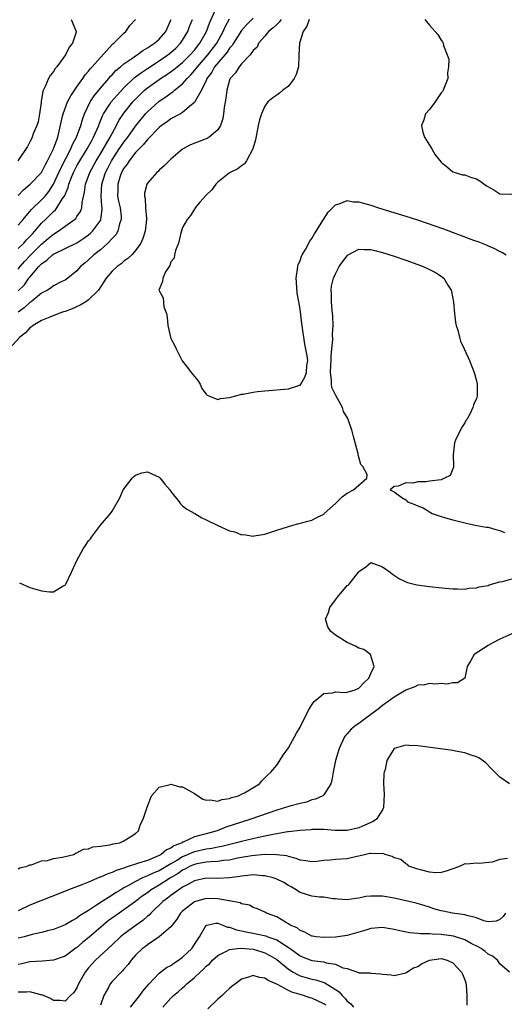
# Model space of a CAD drawing. Units: inches. Extents: x 2604000 to 2607000, y 1479000 to 1482000.
# Drawn here: x 2604343 to 2604426, y 1479620 to 1479787 of the extents above; entities that cross this region are included whole.
import ezdxf

# ---------------------------------------------------------------- set-up
doc = ezdxf.new("R2010")
doc.units = ezdxf.units.IN
doc.header["$MEASUREMENT"] = 0
doc.layers.add('LD26041479_2ft', color=214, linetype='Continuous')

msp = doc.modelspace()

# ---------------------------------------------------------------- linework, layer by layer
at = {"layer": 'LD26041479_2ft'}
for points, elevation in [([(2604343, 1479744.57), (2604343.34, 1479745), (2604344.11, 1479745.89), (2604345.16, 1479747), (2604347, 1479748.82), (2604348.19, 1479749.81), (2604349, 1479750.52), (2604349.81, 1479751), (2604351, 1479751.88), (2604352.59, 1479753), (2604352.81, 1479753.19), (2604353, 1479753.5), (2604353.62, 1479754.38), (2604353.85, 1479755), (2604353.89, 1479755.89), (2604354.32, 1479757.68), (2604354.47, 1479759), (2604355.19, 1479761), (2604356.27, 1479763), (2604357, 1479764.18), (2604358.68, 1479767), (2604359, 1479767.65), (2604359.74, 1479769), (2604360.16, 1479769.84), (2604361, 1479771.1), (2604362.54, 1479773), (2604362.75, 1479773.25), (2604363.74, 1479774.26), (2604364.52, 1479775), (2604365, 1479775.4), (2604367, 1479776.84), (2604367.23, 1479777), (2604368.33, 1479777.67), (2604369.5, 1479778.5), (2604370.08, 1479779), (2604371, 1479779.73), (2604372.27, 1479781), (2604373, 1479781.83), (2604373.95, 1479783), (2604375.06, 1479785), (2604375.58, 1479786.42), (2604376.47, 1479788.47)], 8496), ([(2604387.75, 1479787), (2604387.42, 1479786.58), (2604387, 1479786.2), (2604386.4, 1479785.6), (2604385.62, 1479785), (2604385, 1479784.22), (2604383.91, 1479783), (2604383.7, 1479782.3), (2604383, 1479781.73), (2604382.49, 1479781), (2604381, 1479779.46), (2604380.62, 1479779), (2604380.02, 1479777.98), (2604379.11, 1479777), (2604379, 1479776.72), (2604378.52, 1479775), (2604378.33, 1479773.67), (2604378.06, 1479772.06), (2604377.95, 1479771), (2604377.83, 1479770.17), (2604377.43, 1479769), (2604377, 1479768.27), (2604375.5, 1479767), (2604375.19, 1479766.81), (2604374.55, 1479766.55), (2604372.31, 1479765.69), (2604371, 1479764.99), (2604369, 1479763.27), (2604368.71, 1479763), (2604367.87, 1479762.13), (2604367, 1479761.39), (2604366.82, 1479761.18), (2604366.59, 1479761), (2604365, 1479759.17), (2604364.89, 1479759), (2604364.49, 1479757.51), (2604364.48, 1479757), (2604364.6, 1479756.6), (2604364.68, 1479755), (2604364.82, 1479753.18), (2604364.84, 1479753), (2604364.62, 1479751), (2604364.23, 1479749.77), (2604363.88, 1479749), (2604363, 1479747.71), (2604362.37, 1479747), (2604361.65, 1479746.35), (2604361, 1479745.9), (2604360.51, 1479745.49), (2604359.86, 1479745), (2604359, 1479744.22), (2604358, 1479743), (2604356.69, 1479741), (2604355, 1479739.34), (2604354.5, 1479739), (2604353.58, 1479738.42), (2604352.17, 1479737.83), (2604351, 1479737.37), (2604350.72, 1479737.28), (2604349.95, 1479737), (2604348.39, 1479736.39), (2604347, 1479735.81), (2604345.58, 1479735), (2604345.27, 1479734.73), (2604345, 1479734.57), (2604344.25, 1479733.75), (2604343.29, 1479733), (2604341.48, 1479731)], 8490), ([(2604352.02, 1479787), (2604352.75, 1479785.25), (2604352.88, 1479785), (2604352.86, 1479784.86), (2604352.27, 1479783), (2604351.7, 1479782.3), (2604351.05, 1479781), (2604349.57, 1479779), (2604349.31, 1479778.69), (2604349, 1479778.17), (2604348.47, 1479777.53), (2604348.18, 1479777), (2604347.62, 1479775.62), (2604347.19, 1479774.81), (2604346.91, 1479773.09), (2604346.9, 1479772.9), (2604346.65, 1479771), (2604346.39, 1479769.61), (2604346.19, 1479769), (2604345.57, 1479767.57), (2604345.38, 1479767), (2604345.26, 1479766.74), (2604345, 1479766.22), (2604344.57, 1479765.43), (2604342.96, 1479763)], 8504), ([(2604383, 1479787.28), (2604381.88, 1479786.12), (2604381, 1479785.14), (2604379.65, 1479783), (2604379.42, 1479782.58), (2604379, 1479782.14), (2604378.55, 1479781.45), (2604376.44, 1479779), (2604375.94, 1479778.06), (2604375.14, 1479777), (2604375, 1479776.67), (2604374.18, 1479775), (2604373.12, 1479773.12), (2604373.07, 1479773), (2604373, 1479772.9), (2604372.52, 1479772.52), (2604371, 1479771.23), (2604370.63, 1479771), (2604369, 1479770.12), (2604368.36, 1479769.64), (2604367.42, 1479769), (2604367, 1479768.67), (2604365, 1479766.61), (2604364.3, 1479765.7), (2604363.57, 1479765), (2604363, 1479764.4), (2604361.89, 1479763), (2604361.56, 1479762.44), (2604361, 1479761.76), (2604360.59, 1479761), (2604360.37, 1479760.37), (2604359.95, 1479759), (2604359.96, 1479758.04), (2604359.92, 1479757), (2604360.1, 1479756.1), (2604360.34, 1479755), (2604360.51, 1479753.49), (2604360.53, 1479753), (2604360.25, 1479752.25), (2604359.95, 1479751), (2604359.62, 1479750.38), (2604359, 1479749.77), (2604358.29, 1479749), (2604357, 1479747.87), (2604355.91, 1479747), (2604355, 1479746.13), (2604354.39, 1479745.61), (2604353.59, 1479745), (2604353, 1479744.25), (2604351.43, 1479743), (2604351, 1479742.7), (2604350.45, 1479742.45), (2604349, 1479741.72), (2604348.63, 1479741.37), (2604348.01, 1479741), (2604347, 1479740.47), (2604345.2, 1479739), (2604345, 1479738.87), (2604344.01, 1479737.99), (2604343, 1479737.25)], 8492), ([(2604343, 1479740.87), (2604344.08, 1479741.92), (2604344.84, 1479743), (2604345, 1479743.2), (2604346.53, 1479745), (2604346.77, 1479745.23), (2604347, 1479745.49), (2604347.91, 1479746.09), (2604348.86, 1479747), (2604349, 1479747.11), (2604353, 1479749.06), (2604354.18, 1479749.82), (2604355, 1479750.4), (2604355.33, 1479750.67), (2604355.67, 1479751), (2604357, 1479752.83), (2604357.09, 1479753), (2604357.31, 1479754.69), (2604357.3, 1479755), (2604357.26, 1479755.26), (2604357.12, 1479757), (2604357.25, 1479759), (2604357.88, 1479761), (2604358.25, 1479761.75), (2604358.89, 1479763), (2604359, 1479763.18), (2604360.22, 1479765), (2604360.52, 1479765.48), (2604361, 1479766.17), (2604361.66, 1479767), (2604363, 1479768.91), (2604363.92, 1479770.08), (2604364.69, 1479771), (2604365, 1479771.35), (2604367, 1479773.11), (2604368.14, 1479773.86), (2604369, 1479774.5), (2604369.3, 1479774.7), (2604369.63, 1479775), (2604371, 1479776.09), (2604371.79, 1479777), (2604372.4, 1479777.6), (2604373.31, 1479778.69), (2604373.51, 1479779), (2604375.27, 1479781), (2604376.84, 1479783), (2604377.9, 1479785), (2604378.22, 1479785.78), (2604379, 1479787.14)], 8494), ([(2604343, 1479752.03), (2604343.83, 1479753), (2604344.35, 1479753.65), (2604345, 1479754.36), (2604345.28, 1479754.72), (2604347, 1479756.35), (2604347.58, 1479757), (2604348.22, 1479757.78), (2604349.03, 1479759), (2604349.94, 1479761), (2604350.26, 1479761.74), (2604351.95, 1479765), (2604352.25, 1479765.75), (2604352.95, 1479767), (2604353.69, 1479769), (2604353.96, 1479770.04), (2604354.32, 1479771), (2604355.28, 1479773), (2604355.94, 1479774.06), (2604357, 1479775.34), (2604358.43, 1479777), (2604358.68, 1479777.32), (2604359, 1479777.63), (2604359.65, 1479778.35), (2604360.44, 1479779), (2604361, 1479779.49), (2604362.51, 1479780.51), (2604363, 1479780.86), (2604363.23, 1479781), (2604364.24, 1479781.76), (2604365, 1479782.18), (2604366.21, 1479783), (2604367, 1479783.69), (2604368.14, 1479785), (2604369, 1479786.91), (2604369.05, 1479787.05)], 8500), ([(2604343, 1479757.09), (2604343.92, 1479758.08), (2604345.05, 1479759), (2604346.98, 1479761), (2604347.63, 1479762.37), (2604348.01, 1479763), (2604349.03, 1479765.03), (2604349.74, 1479767), (2604350.01, 1479768.01), (2604350.56, 1479770.56), (2604350.64, 1479771), (2604351.41, 1479773), (2604351.95, 1479774.05), (2604353, 1479775.56), (2604354.03, 1479777), (2604354.41, 1479777.59), (2604355, 1479778.25), (2604355.31, 1479778.69), (2604355.61, 1479779), (2604357, 1479780.58), (2604359.13, 1479782.87), (2604359.3, 1479783), (2604361, 1479784.73), (2604361.35, 1479785), (2604361.99, 1479786.01), (2604362.98, 1479787)], 8502), ([(2604343, 1479748.06), (2604343.94, 1479749), (2604344.43, 1479749.57), (2604345, 1479750.11), (2604345.42, 1479750.58), (2604345.83, 1479751), (2604347, 1479752.37), (2604347.65, 1479753), (2604349, 1479754.39), (2604349.34, 1479754.66), (2604349.6, 1479755), (2604350.56, 1479756.56), (2604350.87, 1479757), (2604351.54, 1479758.46), (2604351.64, 1479759), (2604352.03, 1479760.03), (2604352.43, 1479761), (2604353, 1479762.12), (2604353.5, 1479763), (2604354.72, 1479765), (2604355.53, 1479766.47), (2604355.85, 1479767), (2604356.73, 1479769), (2604356.79, 1479769.21), (2604357.36, 1479770.64), (2604357.55, 1479771), (2604358.6, 1479772.6), (2604358.84, 1479773), (2604359.83, 1479774.17), (2604361, 1479775.42), (2604362.83, 1479777.17), (2604363, 1479777.28), (2604363.97, 1479778.03), (2604365, 1479778.67), (2604367, 1479779.98), (2604368.5, 1479781), (2604369, 1479781.4), (2604369.83, 1479782.17), (2604370.66, 1479783), (2604371, 1479783.5), (2604371.88, 1479785), (2604372.18, 1479785.82), (2604372.69, 1479787)], 8498), ([(2604392.52, 1479787), (2604392.13, 1479785.87), (2604391.53, 1479785), (2604390.86, 1479783), (2604390.8, 1479781), (2604390.69, 1479779), (2604390.34, 1479777.66), (2604389.99, 1479777), (2604389, 1479775.71), (2604388.06, 1479775), (2604387.5, 1479774.5), (2604387, 1479774.14), (2604386.32, 1479773.68), (2604385.52, 1479773), (2604385, 1479772.26), (2604384.4, 1479771), (2604384.06, 1479769.94), (2604383.87, 1479769), (2604383.42, 1479766.58), (2604382.97, 1479765), (2604381.86, 1479763), (2604381.53, 1479762.47), (2604381, 1479762.16), (2604380.37, 1479761.63), (2604379.11, 1479761), (2604379, 1479760.92), (2604377, 1479759.33), (2604376.65, 1479759), (2604375.94, 1479758.06), (2604375, 1479757.16), (2604373.94, 1479755.94), (2604373.15, 1479755), (2604373.1, 1479754.9), (2604373, 1479754.79), (2604372.31, 1479753.69), (2604371.74, 1479753), (2604371, 1479751.62), (2604370.67, 1479750.67), (2604370.3, 1479749), (2604369.76, 1479747.76), (2604369.62, 1479747), (2604369.55, 1479746.45), (2604369, 1479745.8), (2604368.83, 1479745.17), (2604368.69, 1479745), (2604368.08, 1479744.08), (2604367.62, 1479743), (2604367.56, 1479742.44), (2604366.96, 1479741), (2604367.67, 1479739.67), (2604367.82, 1479738.18), (2604368.23, 1479737), (2604368.38, 1479736.38), (2604368.46, 1479735), (2604368.92, 1479733), (2604369, 1479732.78), (2604369.63, 1479731.63), (2604369.88, 1479731), (2604370.94, 1479728.94), (2604371.83, 1479727.83), (2604372.45, 1479727), (2604373, 1479726.28), (2604373.6, 1479725.6), (2604373.96, 1479725), (2604374.28, 1479724.28), (2604375, 1479723.29), (2604375.15, 1479723.15), (2604375.46, 1479723), (2604377, 1479722.39), (2604377.44, 1479722.56), (2604379, 1479722.73), (2604379.2, 1479722.8), (2604380.05, 1479723), (2604381, 1479723.27), (2604381.31, 1479723.31), (2604383, 1479723.66), (2604383.73, 1479723.73), (2604385, 1479723.88), (2604389, 1479724.23), (2604390.76, 1479724.76), (2604391, 1479724.81), (2604391.13, 1479725), (2604391.82, 1479726.18), (2604392.07, 1479727), (2604392.15, 1479728.15), (2604392.29, 1479729), (2604392.21, 1479729.79), (2604391.8, 1479731.8), (2604391.31, 1479735.31), (2604391, 1479737.73), (2604390.75, 1479739), (2604390.49, 1479740.49), (2604390.36, 1479742.36), (2604390.33, 1479743), (2604390.56, 1479744.56), (2604390.59, 1479745), (2604390.67, 1479745.33), (2604391, 1479746), (2604391.24, 1479746.76), (2604391.36, 1479747), (2604391.9, 1479747.9), (2604392.67, 1479749.33), (2604393, 1479749.75), (2604393.45, 1479750.55), (2604394.97, 1479753.03), (2604395.76, 1479754.24), (2604397, 1479755.49), (2604397.66, 1479755.66), (2604399, 1479756.22), (2604400.04, 1479756.04), (2604401, 1479755.99), (2604401.76, 1479755.76), (2604403, 1479755.42), (2604404.31, 1479755), (2604409, 1479753.55), (2604410.94, 1479752.94), (2604412.44, 1479752.44), (2604415.4, 1479751.4), (2604420.48, 1479749.52), (2604421.25, 1479749.25), (2604422.68, 1479748.68), (2604423, 1479748.52), (2604424.1, 1479748.1), (2604425, 1479747.57), (2604425.42, 1479747.42), (2604426.04, 1479747)], 8488), ([(2604412.24, 1479787), (2604413, 1479786.06), (2604414.45, 1479784.45), (2604415, 1479783.49), (2604415.22, 1479783.22), (2604415.33, 1479783), (2604415.38, 1479782.62), (2604416, 1479781), (2604416.3, 1479780.3), (2604416.25, 1479779), (2604416.06, 1479777.94), (2604416.11, 1479777), (2604415.32, 1479775), (2604415.22, 1479774.78), (2604415, 1479774.58), (2604413.98, 1479773), (2604413, 1479771.73), (2604412.35, 1479771), (2604412.03, 1479769.97), (2604411.65, 1479769), (2604411.88, 1479767.88), (2604412.18, 1479767), (2604413, 1479765.64), (2604413.42, 1479765), (2604414, 1479764), (2604415, 1479762.77), (2604416.13, 1479761.87), (2604417, 1479761.13), (2604417.36, 1479761), (2604418.63, 1479760.63), (2604419, 1479760.59), (2604420.15, 1479760.15), (2604421, 1479759.93), (2604421.58, 1479759.58), (2604422.73, 1479758.73), (2604423.97, 1479758.03), (2604425, 1479757.4), (2604427, 1479757.29)], 8486), ([(2604343.21, 1479691.21), (2604345, 1479690.41), (2604345.8, 1479690.2), (2604347, 1479689.82), (2604348.32, 1479689.68), (2604349, 1479689.67), (2604350.67, 1479690.67), (2604351, 1479690.83), (2604351.08, 1479690.92), (2604351.12, 1479691), (2604352.1, 1479693), (2604352.36, 1479693.64), (2604353, 1479695), (2604354.08, 1479697), (2604354.44, 1479697.56), (2604355, 1479698.35), (2604355.29, 1479698.71), (2604355.49, 1479699), (2604357, 1479701.01), (2604358.74, 1479703), (2604359, 1479703.38), (2604360.32, 1479705.68), (2604360.88, 1479707), (2604362.42, 1479709), (2604362.69, 1479709.31), (2604363, 1479709.5), (2604364.07, 1479709.93), (2604365, 1479710.11), (2604365.74, 1479709.74), (2604367, 1479709.18), (2604367.18, 1479709), (2604367.99, 1479707.99), (2604368.83, 1479707), (2604369, 1479706.72), (2604370.43, 1479705), (2604370.62, 1479704.62), (2604371, 1479704.29), (2604371.73, 1479703.73), (2604373.06, 1479703), (2604374.26, 1479702.26), (2604375, 1479701.93), (2604376.96, 1479700.96), (2604379, 1479700.07), (2604379.86, 1479699.86), (2604381, 1479699.39), (2604381.4, 1479699.4), (2604383, 1479699.15), (2604383.19, 1479699.19), (2604385, 1479699.5), (2604387, 1479700.16), (2604389.73, 1479701), (2604392.3, 1479701.7), (2604393, 1479701.88), (2604393.73, 1479702.27), (2604395, 1479702.88), (2604395.1, 1479703), (2604397, 1479704.72), (2604398.15, 1479705.85), (2604399, 1479706.43), (2604400.07, 1479707), (2604401, 1479707.84), (2604402.37, 1479709), (2604402.39, 1479709.61), (2604401.67, 1479711), (2604401.34, 1479711.34), (2604401, 1479712.57), (2604400.89, 1479712.89), (2604400.9, 1479713), (2604400.88, 1479713.12), (2604400.07, 1479716.07), (2604399.87, 1479717), (2604399.19, 1479719), (2604399.13, 1479719.13), (2604398.37, 1479720.37), (2604398.18, 1479721), (2604397.05, 1479723.05), (2604396.41, 1479724.41), (2604396.32, 1479725), (2604396.31, 1479725.69), (2604396.15, 1479727), (2604396.24, 1479728.24), (2604396.27, 1479729), (2604396.26, 1479729.74), (2604396.4, 1479731), (2604396.54, 1479732.54), (2604396.49, 1479733.51), (2604396.6, 1479735), (2604396.56, 1479736.56), (2604396.45, 1479737.55), (2604396.33, 1479739), (2604396.34, 1479740.34), (2604396.28, 1479741), (2604396.35, 1479741.65), (2604396.66, 1479743), (2604397, 1479743.79), (2604397.65, 1479745), (2604398.18, 1479745.82), (2604399, 1479746.85), (2604399.08, 1479746.92), (2604401, 1479747.97), (2604401.88, 1479747.88), (2604403, 1479747.91), (2604403.71, 1479747.71), (2604405, 1479747.39), (2604407, 1479746.76), (2604409, 1479746.09), (2604411, 1479745.36), (2604411.92, 1479745), (2604412.68, 1479744.68), (2604413, 1479744.5), (2604414.01, 1479744.01), (2604415, 1479743.34), (2604415.22, 1479743.22), (2604415.47, 1479743), (2604416.15, 1479741.85), (2604416.71, 1479741), (2604416.77, 1479740.77), (2604417.07, 1479738.93), (2604417.26, 1479737), (2604417.46, 1479735.46), (2604417.56, 1479735), (2604417.81, 1479734.19), (2604418.09, 1479733), (2604418.31, 1479732.31), (2604418.89, 1479731), (2604419.82, 1479729), (2604420.62, 1479727), (2604421, 1479725.58), (2604421.12, 1479725), (2604421.12, 1479723), (2604421, 1479722.58), (2604420.52, 1479721.48), (2604420.41, 1479721), (2604419.9, 1479719.9), (2604419.37, 1479719), (2604419.2, 1479718.8), (2604419, 1479718.43), (2604418.43, 1479717.57), (2604417.46, 1479715.46), (2604417.24, 1479715), (2604417.02, 1479713), (2604417.07, 1479711.07), (2604417.1, 1479710.9), (2604416.55, 1479709.45), (2604415.58, 1479709), (2604415, 1479708.75), (2604413, 1479708.5), (2604412.4, 1479708.4), (2604411, 1479708.38), (2604410.18, 1479708.18), (2604409, 1479708.2), (2604407.65, 1479707.65), (2604407, 1479707.58), (2604406.29, 1479707), (2604407, 1479706.66), (2604408.28, 1479705.72), (2604409, 1479705.3), (2604409.28, 1479705), (2604410.54, 1479704.54), (2604411, 1479704.29), (2604411.94, 1479703.94), (2604413, 1479703.26), (2604413.19, 1479703.19), (2604413.46, 1479703), (2604415, 1479702.5), (2604415.72, 1479702.28), (2604417, 1479701.92), (2604419, 1479701.41), (2604420.79, 1479701), (2604422.68, 1479700.68), (2604423, 1479700.65), (2604424.29, 1479700.29), (2604425, 1479700.12), (2604425.78, 1479699.78)], 8490), ([(2604343, 1479642.55), (2604343.28, 1479642.72), (2604344.55, 1479643), (2604345, 1479643.22), (2604345.25, 1479643.25), (2604347, 1479643.89), (2604347.99, 1479643.99), (2604349, 1479644.29), (2604350.53, 1479644.53), (2604351, 1479644.68), (2604352.45, 1479645), (2604352.78, 1479645.22), (2604353, 1479645.25), (2604354.1, 1479645.9), (2604355, 1479645.98), (2604355.7, 1479646.3), (2604357, 1479646.41), (2604358.63, 1479646.63), (2604359, 1479646.75), (2604359.18, 1479646.82), (2604360.33, 1479647), (2604361, 1479647.32), (2604361.75, 1479647.75), (2604363, 1479648.59), (2604363.47, 1479649), (2604363.83, 1479650.17), (2604364.29, 1479651), (2604364.98, 1479653.02), (2604365.71, 1479655), (2604367, 1479656.44), (2604368.88, 1479656.88), (2604369, 1479656.94), (2604370.52, 1479656.52), (2604371, 1479656.48), (2604373, 1479655.38), (2604374.43, 1479654.43), (2604375, 1479654.25), (2604375.7, 1479654.3), (2604377, 1479654.08), (2604377.65, 1479654.35), (2604379, 1479654.53), (2604379.32, 1479654.68), (2604380.5, 1479655), (2604381, 1479655.23), (2604381.51, 1479655.51), (2604384.05, 1479657), (2604384.45, 1479657.55), (2604385, 1479658.02), (2604385.48, 1479658.53), (2604386.03, 1479659), (2604387, 1479660.21), (2604388.1, 1479661.9), (2604389, 1479663.11), (2604390.36, 1479665.64), (2604391, 1479666.68), (2604392.44, 1479669.56), (2604393, 1479670.44), (2604393.21, 1479670.79), (2604393.4, 1479671), (2604395, 1479672.39), (2604396.49, 1479672.49), (2604397, 1479672.65), (2604398.54, 1479672.54), (2604399, 1479672.58), (2604400.37, 1479673), (2604401, 1479673.29), (2604401.81, 1479674.19), (2604402.67, 1479675), (2604403, 1479675.8), (2604403.6, 1479677), (2604402.98, 1479679), (2604401.85, 1479679.85), (2604401, 1479680.09), (2604400.42, 1479680.42), (2604399, 1479681.04), (2604397, 1479682.3), (2604396.16, 1479683), (2604395.73, 1479683.73), (2604395.33, 1479685), (2604395.83, 1479686.17), (2604396.03, 1479687), (2604397, 1479688.34), (2604397.51, 1479689), (2604398.21, 1479689.79), (2604399, 1479690.73), (2604399.17, 1479690.83), (2604399.33, 1479691), (2604400.94, 1479693), (2604401, 1479693.12), (2604402.12, 1479693.88), (2604403, 1479694.65), (2604405, 1479693.91), (2604406.34, 1479693), (2604406.7, 1479692.7), (2604407.89, 1479691.89), (2604409.27, 1479691.27), (2604410.87, 1479690.87), (2604413, 1479690.57), (2604415.7, 1479690.3), (2604417, 1479690.2), (2604417.8, 1479690.2), (2604419, 1479690.15), (2604419.71, 1479690.29), (2604421, 1479690.33), (2604421.48, 1479690.52), (2604423, 1479690.76), (2604423.16, 1479690.84), (2604425, 1479691.37), (2604425.45, 1479691.45), (2604427, 1479691.89)], 8492), ([(2604427, 1479682.51), (2604425, 1479681.6), (2604423.77, 1479681), (2604423, 1479680.54), (2604420.64, 1479679), (2604420.03, 1479677.97), (2604419.43, 1479677), (2604419, 1479675), (2604417.78, 1479674.22), (2604417, 1479674.2), (2604416.01, 1479673.99), (2604415, 1479674.06), (2604414.02, 1479673.98), (2604413, 1479674.07), (2604412.14, 1479673.86), (2604411, 1479673.81), (2604410.5, 1479673.5), (2604409, 1479672.96), (2604407, 1479671.74), (2604405.96, 1479671), (2604405, 1479670.36), (2604404.26, 1479669.74), (2604403.25, 1479669), (2604403, 1479668.79), (2604401, 1479667.28), (2604400.52, 1479667), (2604399.7, 1479666.3), (2604399, 1479665.52), (2604398.74, 1479665.26), (2604398.56, 1479665), (2604397.61, 1479663), (2604397, 1479661), (2604396.61, 1479659), (2604396.39, 1479657.61), (2604396.23, 1479657), (2604395, 1479655.16), (2604394.86, 1479655), (2604393.61, 1479654.39), (2604393, 1479654.28), (2604392.08, 1479653.92), (2604391, 1479653.69), (2604389.22, 1479653.22), (2604388.52, 1479653), (2604387, 1479652.56), (2604382.61, 1479651), (2604381, 1479650.52), (2604378.37, 1479649.63), (2604376.85, 1479649), (2604375, 1479648.52), (2604374.31, 1479648.31), (2604373, 1479648.01), (2604371.1, 1479647.1), (2604371, 1479647.07), (2604370.89, 1479647), (2604369.52, 1479646.48), (2604369, 1479646.07), (2604368.24, 1479645.76), (2604367.37, 1479645), (2604367, 1479644.8), (2604366.63, 1479644.63), (2604365, 1479644), (2604363.5, 1479643.5), (2604363, 1479643.36), (2604361.91, 1479643), (2604361.21, 1479642.79), (2604361, 1479642.69), (2604359.71, 1479642.29), (2604359, 1479641.94), (2604358.27, 1479641.73), (2604357, 1479641.14), (2604356.89, 1479641.11), (2604355, 1479640.31), (2604353.84, 1479639.84), (2604351.58, 1479639), (2604350.6, 1479638.6), (2604346.87, 1479637.13), (2604345, 1479636.37), (2604343, 1479635.43)], 8494), ([(2604426.63, 1479657), (2604425, 1479658.15), (2604423.59, 1479659.59), (2604422.58, 1479660.58), (2604421.43, 1479661.43), (2604421, 1479661.63), (2604420.11, 1479661.89), (2604419, 1479662.3), (2604417.43, 1479662.57), (2604417, 1479662.66), (2604413.2, 1479663.19), (2604411, 1479663.48), (2604409.55, 1479663.55), (2604409, 1479663.6), (2604407, 1479663), (2604405.74, 1479661), (2604405.44, 1479659.44), (2604405.29, 1479659), (2604405.24, 1479658.76), (2604405.2, 1479657), (2604405.27, 1479655.27), (2604405.19, 1479653), (2604405, 1479652.58), (2604403.99, 1479651), (2604403.42, 1479650.58), (2604402.02, 1479649.98), (2604401, 1479649.55), (2604399, 1479649.06), (2604396.92, 1479649.08), (2604395, 1479649.22), (2604393, 1479649.22), (2604392.81, 1479649.2), (2604391, 1479649.09), (2604389, 1479648.84), (2604388.83, 1479648.83), (2604387, 1479648.48), (2604386.4, 1479648.4), (2604385, 1479648.09), (2604383.88, 1479647.88), (2604381, 1479647.23), (2604380.19, 1479647), (2604377.64, 1479646.36), (2604377, 1479646.25), (2604375.97, 1479646.03), (2604375, 1479645.92), (2604373, 1479645.46), (2604372.65, 1479645.35), (2604371.92, 1479645), (2604371, 1479644.61), (2604370, 1479644), (2604369, 1479643.43), (2604367, 1479642.24), (2604366.11, 1479641.89), (2604365, 1479641.34), (2604364.74, 1479641.26), (2604364.16, 1479641), (2604363, 1479640.42), (2604361.65, 1479639.65), (2604361, 1479639.31), (2604360.45, 1479639), (2604359.55, 1479638.45), (2604359, 1479638.07), (2604357.3, 1479637), (2604356.36, 1479636.36), (2604355, 1479635.49), (2604353.46, 1479634.54), (2604353, 1479634.16), (2604352.23, 1479633.77), (2604351, 1479633.02), (2604349, 1479632.25), (2604348.01, 1479632.01), (2604347, 1479631.7), (2604345.36, 1479631.36), (2604344.02, 1479631), (2604343, 1479630.75)], 8496), ([(2604426.29, 1479644.29), (2604425, 1479644.13), (2604423.69, 1479643.69), (2604421.46, 1479643.46), (2604421, 1479643.51), (2604419.37, 1479643.37), (2604419, 1479643.41), (2604418.23, 1479643), (2604417.33, 1479642.67), (2604417, 1479642.57), (2604415.87, 1479642.13), (2604415, 1479641.93), (2604414.11, 1479641.89), (2604413, 1479641.99), (2604411.7, 1479642.3), (2604411, 1479642.5), (2604409.52, 1479643), (2604409.29, 1479643.29), (2604409, 1479643.38), (2604408.14, 1479644.14), (2604407, 1479644.43), (2604406.65, 1479644.65), (2604405.46, 1479645), (2604405.14, 1479645.15), (2604404.91, 1479645.09), (2604403, 1479645.19), (2604402.86, 1479645.14), (2604402.2, 1479645), (2604401, 1479644.7), (2604400.65, 1479644.65), (2604399, 1479644.25), (2604397, 1479644.15), (2604396.04, 1479644.04), (2604395, 1479643.98), (2604393.83, 1479643.83), (2604393, 1479643.74), (2604391.94, 1479643.94), (2604391, 1479644.04), (2604390.34, 1479644.34), (2604389, 1479644.65), (2604388.74, 1479644.74), (2604386.96, 1479644.96), (2604384.97, 1479644.97), (2604382.78, 1479644.78), (2604380.35, 1479644.35), (2604379, 1479644.04), (2604377.96, 1479643.96), (2604377, 1479643.8), (2604375.77, 1479643.77), (2604375, 1479643.68), (2604373.4, 1479643.4), (2604373, 1479643.32), (2604372.27, 1479643), (2604371.46, 1479642.54), (2604371, 1479642.33), (2604370.23, 1479641.77), (2604368.93, 1479641), (2604367, 1479639.77), (2604365.65, 1479639), (2604365, 1479638.5), (2604364.12, 1479637.88), (2604363, 1479637.01), (2604361, 1479635.56), (2604360.17, 1479635), (2604358.31, 1479633.69), (2604357.46, 1479633), (2604355.07, 1479630.93), (2604353.98, 1479630.02), (2604353, 1479629.15), (2604352.9, 1479629.1), (2604351, 1479627.7), (2604349, 1479627), (2604347.15, 1479626.85), (2604345, 1479626.72), (2604343.61, 1479626.39), (2604343, 1479626.28)], 8498), ([(2604425.94, 1479635), (2604425.57, 1479634.43), (2604425, 1479633.93), (2604424.35, 1479633.65), (2604423, 1479633.55), (2604422.28, 1479633.72), (2604421, 1479634.2), (2604419.39, 1479634.61), (2604419, 1479634.74), (2604416.92, 1479635), (2604415.34, 1479635.34), (2604415, 1479635.4), (2604413.77, 1479635.77), (2604413, 1479636.03), (2604412.25, 1479636.25), (2604410.74, 1479636.74), (2604407, 1479637.54), (2604405, 1479637.88), (2604404.08, 1479637.92), (2604403, 1479637.88), (2604402.17, 1479637.83), (2604401, 1479637.54), (2604400.47, 1479637.53), (2604399, 1479637.27), (2604397.42, 1479637.42), (2604397, 1479637.45), (2604396.55, 1479637.45), (2604395, 1479637.72), (2604394.27, 1479637.73), (2604393, 1479637.93), (2604391, 1479638.55), (2604390.72, 1479638.72), (2604390.3, 1479639), (2604389.48, 1479639.48), (2604389, 1479639.74), (2604388.21, 1479640.21), (2604387, 1479640.81), (2604386.42, 1479641), (2604385, 1479641.37), (2604384.62, 1479641.38), (2604383, 1479641.52), (2604382.54, 1479641.46), (2604381, 1479641.33), (2604380.73, 1479641.27), (2604378.98, 1479641.02), (2604377, 1479640.92), (2604375, 1479640.94), (2604373, 1479640.51), (2604371.97, 1479639.97), (2604371, 1479639.43), (2604370.34, 1479639), (2604369.57, 1479638.43), (2604369, 1479638.04), (2604368.42, 1479637.58), (2604367.61, 1479637), (2604365.56, 1479635), (2604365.3, 1479634.7), (2604365, 1479634.48), (2604364.21, 1479633.79), (2604363.1, 1479633), (2604361, 1479631.46), (2604360.42, 1479631), (2604359, 1479629.64), (2604356.15, 1479627), (2604355.59, 1479626.41), (2604355, 1479625.73), (2604354.4, 1479625), (2604353.28, 1479623), (2604353, 1479622.32), (2604352.46, 1479621.54), (2604351.91, 1479621), (2604351, 1479620.02), (2604350.15, 1479620.15), (2604349, 1479620.16), (2604348.48, 1479620.48), (2604347.32, 1479621), (2604347, 1479621.11), (2604346.87, 1479621.13), (2604345, 1479621.63), (2604344.44, 1479621.56), (2604343, 1479621.58)], 8500), ([(2604426.63, 1479625), (2604425, 1479626.41), (2604424.61, 1479627), (2604423.71, 1479627.71), (2604423, 1479628.05), (2604422.48, 1479628.48), (2604421.79, 1479629), (2604421.3, 1479629.3), (2604420.13, 1479629.87), (2604419, 1479630.48), (2604417.08, 1479631.08), (2604415, 1479631.41), (2604413.46, 1479631.46), (2604413, 1479631.52), (2604411.5, 1479631.5), (2604411, 1479631.57), (2604409.67, 1479631.67), (2604407.98, 1479631.98), (2604407, 1479632.25), (2604406.33, 1479632.33), (2604405, 1479632.58), (2604403, 1479632.4), (2604402.15, 1479632.15), (2604401, 1479631.78), (2604399, 1479631.22), (2604397, 1479630.95), (2604395, 1479630.87), (2604393.71, 1479631), (2604393.08, 1479631.08), (2604393, 1479631.1), (2604391.8, 1479631.8), (2604391, 1479632.07), (2604390.5, 1479632.5), (2604389.32, 1479633), (2604389, 1479633.21), (2604388.53, 1479633.47), (2604387, 1479634.39), (2604385.29, 1479635), (2604385, 1479635.17), (2604383.75, 1479635.75), (2604383, 1479635.97), (2604382.35, 1479636.35), (2604381, 1479636.6), (2604380.76, 1479636.76), (2604379.52, 1479637), (2604379, 1479637.09), (2604378.91, 1479637.09), (2604377, 1479637.44), (2604375, 1479637.5), (2604373.16, 1479637), (2604373, 1479636.94), (2604371, 1479635.35), (2604370.64, 1479635), (2604370.02, 1479633.98), (2604369.22, 1479633), (2604369, 1479632.69), (2604367.02, 1479630.98), (2604365, 1479629.64), (2604364.65, 1479629.35), (2604364.17, 1479629), (2604363, 1479627.88), (2604362.24, 1479627), (2604361.72, 1479626.28), (2604361, 1479625.48), (2604360.78, 1479625.22), (2604360.54, 1479625), (2604359, 1479623.39), (2604358.67, 1479623), (2604358.35, 1479622.35), (2604357.61, 1479621), (2604357, 1479619.38)], 8502), ([(2604362.14, 1479619), (2604363.72, 1479621), (2604364.24, 1479621.76), (2604365.28, 1479623), (2604367, 1479624.81), (2604368.24, 1479625.76), (2604369, 1479626.13), (2604369.51, 1479626.49), (2604370.3, 1479627), (2604371, 1479627.52), (2604372.55, 1479629), (2604373.86, 1479631), (2604375, 1479632.96), (2604375.12, 1479633), (2604376.67, 1479633.33), (2604377, 1479633.31), (2604377.83, 1479633), (2604378.64, 1479632.64), (2604379, 1479632.65), (2604380.16, 1479632.16), (2604381, 1479632.03), (2604381.82, 1479631.82), (2604383.52, 1479631.52), (2604385.14, 1479631.14), (2604385.48, 1479631), (2604387, 1479630.45), (2604388.51, 1479629.49), (2604389.14, 1479629.14), (2604389.3, 1479629), (2604391, 1479627.75), (2604391.53, 1479627.53), (2604393, 1479626.97), (2604395, 1479626.71), (2604395.43, 1479626.57), (2604397, 1479626.33), (2604398.26, 1479625.74), (2604399, 1479625.58), (2604400.94, 1479624.94), (2604401, 1479624.89), (2604402.85, 1479624.85), (2604403, 1479624.79), (2604404.71, 1479624.71), (2604405, 1479624.66), (2604406.5, 1479624.5), (2604407, 1479624.41), (2604409, 1479624.86), (2604409.18, 1479625), (2604410.3, 1479625.7), (2604411, 1479625.95), (2604411.63, 1479626.37), (2604413, 1479627.02), (2604415, 1479627.28), (2604416.03, 1479627), (2604417, 1479626.58), (2604418.47, 1479625), (2604418.64, 1479624.64), (2604419, 1479623.7), (2604419.17, 1479623.17), (2604419.26, 1479622.74), (2604419.34, 1479621), (2604419.34, 1479619.34)], 8504), ([(2604367.62, 1479619), (2604369, 1479620.54), (2604369.46, 1479621), (2604370.31, 1479621.69), (2604371, 1479622.34), (2604371.37, 1479622.63), (2604371.71, 1479623), (2604373, 1479624.08), (2604373.96, 1479625), (2604374.54, 1479625.46), (2604375, 1479625.97), (2604375.58, 1479626.42), (2604376.1, 1479627), (2604377, 1479627.81), (2604378.59, 1479628.59), (2604379, 1479628.82), (2604380.34, 1479629), (2604380.94, 1479629.06), (2604383, 1479628.9), (2604384.45, 1479628.45), (2604385, 1479628.29), (2604385.83, 1479627.83), (2604387, 1479627.13), (2604389, 1479625.49), (2604389.79, 1479625), (2604390.56, 1479624.56), (2604391, 1479624.38), (2604393, 1479623.81), (2604393.68, 1479623.68), (2604395.19, 1479623.19), (2604397, 1479622.04), (2604397.61, 1479621.61), (2604398.13, 1479621), (2604398.58, 1479620.58), (2604399, 1479620.07), (2604399.61, 1479619.61), (2604400.08, 1479619)], 8506), ([(2604395.34, 1479619.34), (2604395, 1479619.59), (2604393, 1479620.53), (2604392.62, 1479620.62), (2604391.54, 1479621), (2604389.57, 1479621.57), (2604389, 1479621.84), (2604387.14, 1479622.86), (2604385.56, 1479623.56), (2604385, 1479623.97), (2604384.07, 1479624.07), (2604383, 1479624.43), (2604382.06, 1479624.06), (2604381, 1479623.79), (2604380.01, 1479623), (2604379.43, 1479622.57), (2604379, 1479622.19), (2604378.35, 1479621.65), (2604377.73, 1479621), (2604377, 1479620.39), (2604375.27, 1479618.73)], 8508)]:
    msp.add_lwpolyline(points, dxfattribs=dict(at, elevation=elevation))

doc.saveas('drawing.dxf')
